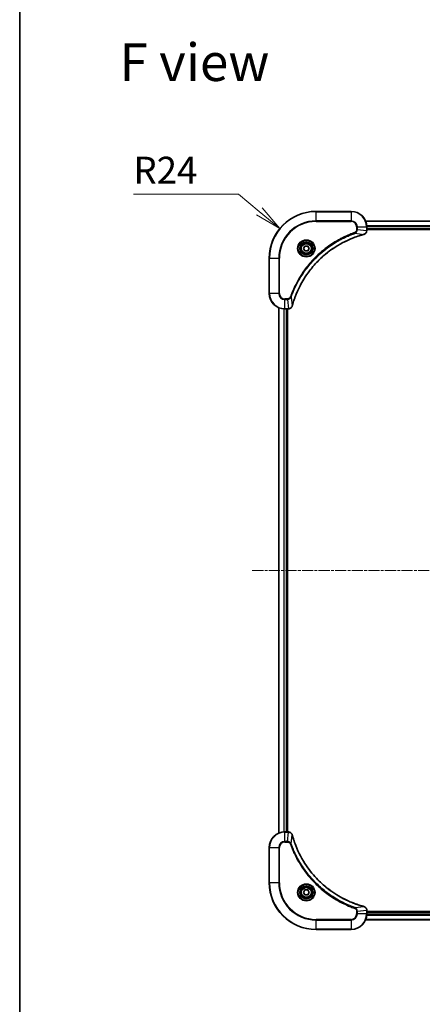
# Model space of a CAD drawing. Units: millimetres. Extents: x 0 to 9444, y 0 to 1546.
# Drawn here: x 1770 to 1976, y 524 to 1028 of the extents above; entities that cross this region are included whole.
import ezdxf

# ---------------------------------------------------------------- set-up
doc = ezdxf.new("R2010")
doc.units = ezdxf.units.MM
doc.linetypes.add('CHAIN', pattern=[0.3543, 0.2362, -0.0295, 0.0591, -0.0295])
for name, color, linetype, lineweight in [('Border (ISO)', 7, 'Continuous', 35), ('Dimension (ISO)', 7, 'Continuous', 18), ('Dimension (ISO) @ 1', 7, 'Continuous', 18), ('Symbol (ISO)', 7, 'Continuous', 18), ('Visible (ISO)', 7, 'Continuous', 35), ('Visible Narrow (ISO)', 7, 'Continuous', 25)]:
    doc.layers.add(name, color=color, linetype=linetype, lineweight=lineweight)
doc.layers.add('Centerline (ISO)', color=7, linetype='Continuous', lineweight=18, true_color=0x80ffff)
doc.styles.add('Note Text (TK)', font='MS PGothic.ttf')
doc.dimstyles.new('Default - Method 1b (TK)', dxfattribs={"dimscale": 4.5, "dimtxt": 2.5, "dimasz": 2.5, "dimexe": 1, "dimexo": 1.5, "dimgap": 1, "dimtad": 1, "dimtoh": 1, "dimrnd": 1e-08, "dimdsep": 46, "dimtxsty": 'Note Text (TK)', "dimblk": 'OPEN', "dimcen": 0.09, "dimdle": 5, "dimclrd": 100, "dimclre": 100, "dimclrt": 7, "dimadec": 1, "dimazin": 1, "dimtfac": 1, "dimtmove": 0, "dimatfit": 3, "dimldrblk": 'OPEN', "dimfxl": 0, "dimtolj": 1, "dimlwd": -1, "dimlwe": -1, "dimarcsym": 0})

# ---------------------------------------------------------------- blocks, each defined once
blk = doc.blocks.new('図面枠 tk図枠')
at = {"layer": 'Border (ISO)'}
blk.add_line((14.5, 289), (14.5, 8), dxfattribs=at)
blk = doc.blocks.new('_Open')
at = {"color": 0, "linetype": 'ByBlock', "lineweight": -2}
for p, q in [((-1, 0.167), (0, 0)), ((-1, -0.167), (0, 0)), ((0, 0), (-1, 0))]:
    blk.add_line(p, q, dxfattribs=at)
blk = doc.blocks.new('*D43')
at = {"layer": 'Defpoints', "color": 0, "transparency": 16777216}
for p in [(1902.86, 921.48), (1921.39, 906.22)]:
    blk.add_point(p, dxfattribs=at)
at = {"layer": 'Dimension (ISO)', "color": 100, "transparency": 16777216}
for p, q in [((1827.8, 938.96), (1881.64, 938.96)), ((1881.64, 938.96), (1892.25, 930.22))]:
    blk.add_line(p, q, dxfattribs=at)
at = {"layer": 'Dimension (ISO)', "color": 100, "transparency": 16777216, "xscale": 13.75, "yscale": 13.75, "zscale": 13.75, "rotation": 320.5192782611314}
blk.add_blockref('_Open', (1902.86, 921.48), dxfattribs=at)
at = {"layer": 'Dimension (ISO)', "color": 7, "transparency": 16777216, "insert": (1827.8, 951.34), "char_height": 13.75, "attachment_point": 4, "style": 'Note Text (TK)'}
blk.add_mtext('\\A1;R24', dxfattribs=at)

msp = doc.modelspace()

# ---------------------------------------------------------------- linework, layer by layer
at = {"layer": 'Centerline (ISO)', "linetype": 'CHAIN', "ltscale": 23.990969}
msp.add_line((1888.707, 746.217), (2274.0679, 746.217), dxfattribs=at)
at = {"layer": 'Visible (ISO)'}
for p, q in [((1939.3874, 930.217), (1921.3874, 930.217)), ((2215.9712, 925.217), (1946.8036, 925.217)), ((1947.3874, 920.386), (1947.3874, 922.217)), ((1947.3874, 921.217), (2215.3874, 921.217)), ((1947.3874, 920.917), (2215.3874, 920.917)), ((1947.3874, 920.3706), (1947.3874, 920.386)), ((1914.944, 911.217), (1915.6657, 912.467)), ((1915.6657, 909.967), (1914.944, 911.217)), ((1915.6657, 912.467), (1917.1091, 912.467)), ((1917.1091, 909.967), (1915.6657, 909.967)), ((1917.1091, 912.467), (1917.8308, 911.217)), ((1917.8308, 911.217), (1917.1091, 909.967)), ((1897.3874, 906.217), (1897.3874, 888.217)), ((1902.3874, 880.8008), (1902.3874, 611.6332)), ((1905.3874, 880.217), (1907.2184, 880.217)), ((1906.3874, 612.217), (1906.3874, 880.217)), ((1906.6874, 612.217), (1906.6874, 880.217)), ((1907.2184, 880.217), (1907.2338, 880.217)), ((1907.2184, 612.217), (1905.3874, 612.217)), ((1907.2338, 612.217), (1907.2184, 612.217)), ((1897.3874, 604.217), (1897.3874, 586.217)), ((1914.944, 581.217), (1915.6657, 582.467)), ((1915.6657, 579.967), (1914.944, 581.217)), ((1915.6657, 582.467), (1917.1091, 582.467)), ((1917.1091, 582.467), (1917.8308, 581.217)), ((1917.8308, 581.217), (1917.1091, 579.967)), ((1917.1091, 579.967), (1915.6657, 579.967)), ((1947.3874, 572.048), (1947.3874, 572.0634)), ((1947.3874, 570.217), (1947.3874, 572.048)), ((2215.3874, 571.517), (1947.3874, 571.517)), ((2215.3874, 571.217), (1947.3874, 571.217)), ((1946.8036, 567.217), (2215.9712, 567.217)), ((1921.3874, 562.217), (1939.3874, 562.217))]:
    msp.add_line(p, q, dxfattribs=at)
for centre, radius in [((1916.3874, 911.217), 3.25), ((1916.3874, 911.217), 2.75), ((1916.3874, 581.217), 3.25), ((1916.3874, 581.217), 2.75)]:
    msp.add_circle(centre, radius, dxfattribs=at)
for centre, radius, start, end in [((1921.3874, 906.217), 24, 90, 180), ((1939.3874, 922.217), 8, 0, 90), ((1905.3874, 888.217), 8, 180, 270), ((1905.3874, 604.217), 8, 90, 180), ((1921.3874, 586.217), 24, 180, 270), ((1939.3874, 570.217), 8, 270, 0)]:
    msp.add_arc(centre, radius, start, end, dxfattribs=at)
for points, knots in [([(1909.1849, 881.7708), (1909.2412, 881.9795), (1909.2989, 882.188), (1909.4143, 882.5951), (1909.4719, 882.7939), (1909.6504, 883.3963), (1909.7751, 883.7988), (1910.0729, 884.7209), (1910.2495, 885.2395), (1910.6114, 886.2497), (1910.7961, 886.7416), (1911.272, 887.9531), (1911.5721, 888.6693), (1912.2987, 890.3002), (1912.7362, 891.2101), (1913.8026, 893.2719), (1914.4495, 894.4144), (1916.0346, 896.9823), (1917.002, 898.3896), (1919.5201, 901.6922), (1921.1416, 903.5334), (1925.0684, 907.4039), (1927.4433, 909.3628), (1933.2595, 913.3526), (1936.8071, 915.2278), (1941.5112, 917.0593), (1942.5124, 917.4142), (1944.0646, 917.9114), (1944.6085, 918.0759), (1945.3807, 918.2956), (1945.607, 918.3584), (1945.8337, 918.4196)], [0, 0, 0, 0, 0.06549657, 0.06549657, 0.12817861, 0.12817861, 0.2557943, 0.2557943, 0.42169471, 0.42169471, 0.58081118, 0.58081118, 0.81593963, 0.81593963, 1.12160661, 1.12160661, 1.51897368, 1.51897368, 2.03555087, 2.03555087, 2.7767893, 2.7767893, 3.70555522, 3.70555522, 4.91295092, 4.91295092, 5.23453446, 5.23453446, 5.40661912, 5.40661912, 5.47772979, 5.47772979, 5.47772979, 5.47772979]), ([(1945.8337, 918.4196), (1945.8457, 918.4228), (1945.8578, 918.4261), (1945.8819, 918.4326), (1945.894, 918.4358), (1945.9059, 918.439)], [0, 0, 0, 0, 0.003793092, 0.003793092, 0.007586184, 0.007586184, 0.007586184, 0.007586184]), ([(1945.9059, 918.439), (1946.0849, 918.4871), (1946.2578, 918.5603), (1946.673, 918.8098), (1946.8942, 919.0219), (1947.2714, 919.5957), (1947.3874, 919.9828), (1947.3874, 920.3706)], [-0.196787795, -0.196787795, -0.196787795, -0.196787795, -0.154661595, -0.154661595, -0.087259675, -0.087259675, 0, 0, 0, 0]), ([(1907.2338, 880.217), (1907.4943, 880.217), (1907.7548, 880.2686), (1908.2479, 880.4717), (1908.4784, 880.6279), (1908.8141, 880.9734), (1908.936, 881.1465), (1909.0857, 881.4506), (1909.1317, 881.5731), (1909.1654, 881.6985)], [-0.196787795, -0.196787795, -0.196787795, -0.196787795, -0.138164041, -0.138164041, -0.076757801, -0.076757801, -0.029522231, -0.029522231, 0, 0, 0, 0]), ([(1909.1654, 881.6985), (1909.1686, 881.7105), (1909.1719, 881.7225), (1909.1783, 881.7466), (1909.1816, 881.7587), (1909.1849, 881.7708)], [0.00000000006, 0.00000000006, 0.00000000006, 0.00000000006, 0.00379309206, 0.00379309206, 0.00758618406, 0.00758618406, 0.00758618406, 0.00758618406]), ([(1909.1654, 610.7355), (1909.1174, 610.9145), (1909.0441, 611.0873), (1908.7946, 611.5026), (1908.5826, 611.7238), (1908.0087, 612.101), (1907.6216, 612.217), (1907.2338, 612.217)], [-0.196787795, -0.196787795, -0.196787795, -0.196787795, -0.154661595, -0.154661595, -0.087259675, -0.087259675, 0, 0, 0, 0]), ([(1909.1849, 610.6633), (1909.1816, 610.6753), (1909.1783, 610.6874), (1909.1719, 610.7115), (1909.1686, 610.7236), (1909.1654, 610.7355)], [0, 0, 0, 0, 0.003793092, 0.003793092, 0.007586184, 0.007586184, 0.007586184, 0.007586184]), ([(1945.8337, 574.0145), (1945.6249, 574.0708), (1945.4165, 574.1285), (1945.0093, 574.2439), (1944.8105, 574.3015), (1944.2082, 574.48), (1943.8056, 574.6047), (1942.8835, 574.9025), (1942.3649, 575.0791), (1941.3547, 575.441), (1940.8629, 575.6257), (1939.6514, 576.1016), (1938.9352, 576.4017), (1937.3042, 577.1283), (1936.3943, 577.5658), (1934.3326, 578.6322), (1933.19, 579.2791), (1930.6221, 580.8642), (1929.2148, 581.8316), (1925.9122, 584.3497), (1924.071, 585.9712), (1920.2005, 589.898), (1918.2416, 592.2729), (1914.2518, 598.0891), (1912.3766, 601.6367), (1910.5451, 606.3408), (1910.1903, 607.342), (1909.693, 608.8942), (1909.5286, 609.4381), (1909.3088, 610.2103), (1909.2461, 610.4366), (1909.1849, 610.6633)], [0, 0, 0, 0, 0.06549657, 0.06549657, 0.12817861, 0.12817861, 0.2557943, 0.2557943, 0.42169471, 0.42169471, 0.58081118, 0.58081118, 0.81593963, 0.81593963, 1.12160661, 1.12160661, 1.51897368, 1.51897368, 2.03555087, 2.03555087, 2.7767893, 2.7767893, 3.70555522, 3.70555522, 4.91295092, 4.91295092, 5.23453446, 5.23453446, 5.40661912, 5.40661912, 5.47772979, 5.47772979, 5.47772979, 5.47772979]), ([(1945.9059, 573.995), (1945.894, 573.9982), (1945.8819, 574.0015), (1945.8578, 574.0079), (1945.8457, 574.0112), (1945.8337, 574.0145)], [0.00000000006, 0.00000000006, 0.00000000006, 0.00000000006, 0.00379309206, 0.00379309206, 0.00758618406, 0.00758618406, 0.00758618406, 0.00758618406]), ([(1947.3874, 572.0634), (1947.3874, 572.3239), (1947.3358, 572.5844), (1947.1327, 573.0775), (1946.9765, 573.3079), (1946.631, 573.6437), (1946.4579, 573.7656), (1946.1538, 573.9153), (1946.0314, 573.9613), (1945.9059, 573.995)], [-0.196787795, -0.196787795, -0.196787795, -0.196787795, -0.138164041, -0.138164041, -0.076757801, -0.076757801, -0.029522231, -0.029522231, 0, 0, 0, 0])]:
    msp.add_open_spline(points, degree=3, knots=knots, dxfattribs=at)
at = {"layer": 'Visible Narrow (ISO)'}
for p, q in [((1921.3874, 930.0706), (1921.3874, 930.217)), ((1921.3874, 930.0706), (1939.3874, 930.0706)), ((1921.3874, 925.3635), (1921.3874, 930.0706)), ((1939.3874, 930.0706), (1939.3874, 930.217)), ((1939.3874, 930.0706), (1939.3874, 925.3635)), ((1939.3874, 925.3635), (1921.3874, 925.3635)), ((1921.3874, 925.3635), (1921.3874, 925.0099)), ((1921.3874, 925.0099), (1939.3874, 925.0099)), ((1939.3874, 925.3635), (1939.3874, 925.0099)), ((1946.8314, 925.1475), (2215.9435, 925.1475)), ((1941.3581, 918.9792), (1941.2047, 919.4118)), ((1941.3581, 918.9792), (1945.8258, 918.4485)), ((1942.1803, 922.217), (1942.1803, 920.8799)), ((1942.5339, 922.217), (1942.1803, 922.217)), ((1942.5339, 920.8799), (1942.1803, 920.8799)), ((1942.5339, 920.8799), (1942.5339, 922.217)), ((1942.5339, 922.217), (1947.241, 922.217)), ((1942.5339, 920.8799), (1947.241, 920.386)), ((1947.241, 922.217), (1947.241, 920.386)), ((1947.241, 922.217), (1947.3874, 922.217)), ((1947.3874, 920.386), (1947.241, 920.386)), ((2215.4092, 922.807), (1947.3656, 922.807)), ((1947.3793, 922.5765), (2215.3955, 922.5765)), ((2215.3874, 921.517), (1947.3874, 921.517)), ((1897.5339, 906.217), (1897.3874, 906.217)), ((1897.5339, 888.217), (1897.5339, 906.217)), ((1897.5339, 906.217), (1902.241, 906.217)), ((1902.5945, 906.217), (1902.241, 906.217)), ((1902.241, 906.217), (1902.241, 888.217)), ((1902.5945, 888.217), (1902.5945, 906.217)), ((1897.5339, 888.217), (1897.3874, 888.217)), ((1902.241, 888.217), (1897.5339, 888.217)), ((1902.241, 888.217), (1902.5945, 888.217)), ((1906.7245, 885.4241), (1905.3874, 885.4241)), ((1905.3874, 885.0706), (1905.3874, 885.4241)), ((1905.3874, 885.0706), (1906.7245, 885.0706)), ((1905.3874, 880.3635), (1905.3874, 885.0706)), ((1906.7245, 885.0706), (1906.7245, 885.4241)), ((1906.7245, 885.0706), (1907.2184, 880.3635)), ((1908.6252, 886.2463), (1908.1926, 886.3998)), ((1908.6252, 886.2463), (1909.1559, 881.7787)), ((1902.457, 611.661), (1902.457, 880.7731)), ((1904.7975, 880.2388), (1904.7975, 612.1952)), ((1905.0279, 612.2089), (1905.0279, 880.2251)), ((1907.2184, 880.3635), (1905.3874, 880.3635)), ((1905.3874, 880.217), (1905.3874, 880.3635)), ((1906.0874, 880.217), (1906.0874, 612.217)), ((1907.2184, 880.3635), (1907.2184, 880.217)), ((1905.3874, 612.0706), (1905.3874, 612.217)), ((1905.3874, 612.0706), (1907.2184, 612.0706)), ((1905.3874, 607.3635), (1905.3874, 612.0706)), ((1906.7245, 607.3635), (1907.2184, 612.0706)), ((1907.2184, 612.217), (1907.2184, 612.0706)), ((1908.6252, 606.1877), (1909.1559, 610.6554)), ((1906.7245, 607.3635), (1905.3874, 607.3635)), ((1905.3874, 607.3635), (1905.3874, 607.0099)), ((1905.3874, 607.0099), (1906.7245, 607.0099)), ((1906.7245, 607.3635), (1906.7245, 607.0099)), ((1908.6252, 606.1877), (1908.1926, 606.0343)), ((1897.5339, 604.217), (1897.3874, 604.217)), ((1897.5339, 586.217), (1897.5339, 604.217)), ((1897.5339, 604.217), (1902.241, 604.217)), ((1902.241, 604.217), (1902.241, 586.217)), ((1902.241, 604.217), (1902.5945, 604.217)), ((1902.5945, 586.217), (1902.5945, 604.217)), ((1897.5339, 586.217), (1897.3874, 586.217)), ((1902.241, 586.217), (1897.5339, 586.217)), ((1902.241, 586.217), (1902.5945, 586.217)), ((1941.3581, 573.4548), (1941.2047, 573.0222)), ((1941.3581, 573.4548), (1945.8258, 573.9855)), ((1942.1803, 571.5541), (1942.1803, 570.217)), ((1942.5339, 571.5541), (1942.1803, 571.5541)), ((1942.5339, 570.217), (1942.1803, 570.217)), ((1942.5339, 571.5541), (1947.241, 572.048)), ((1942.5339, 570.217), (1942.5339, 571.5541)), ((1947.241, 570.217), (1942.5339, 570.217)), ((1947.241, 572.048), (1947.3874, 572.048)), ((1947.241, 572.048), (1947.241, 570.217)), ((1947.3874, 570.217), (1947.241, 570.217)), ((1947.3874, 570.917), (2215.3874, 570.917)), ((1939.3874, 567.4241), (1921.3874, 567.4241)), ((1921.3874, 567.4241), (1921.3874, 567.0706)), ((1921.3874, 567.0706), (1939.3874, 567.0706)), ((1921.3874, 562.3635), (1921.3874, 567.0706)), ((1939.3874, 567.0706), (1939.3874, 567.4241)), ((1939.3874, 567.0706), (1939.3874, 562.3635)), ((2215.9435, 567.2865), (1946.8314, 567.2865)), ((1947.3656, 569.6271), (2215.4092, 569.6271)), ((2215.3955, 569.8575), (1947.3793, 569.8575)), ((1921.3874, 562.3635), (1921.3874, 562.217)), ((1939.3874, 562.3635), (1921.3874, 562.3635)), ((1939.3874, 562.3635), (1939.3874, 562.217))]:
    msp.add_line(p, q, dxfattribs=at)
for centre, radius in [((1916.3874, 911.217), 4.4571), ((1916.3874, 911.217), 4.1036), ((1916.3874, 911.217), 3.3964), ((1916.3874, 911.217), 2.45), ((1916.3874, 581.217), 4.4571), ((1916.3874, 581.217), 4.1036), ((1916.3874, 581.217), 3.3964), ((1916.3874, 581.217), 2.45)]:
    msp.add_circle(centre, radius, dxfattribs=at)
for centre, radius, start, end in [((1921.3874, 906.217), 23.8536, 90, 180), ((1939.3874, 922.217), 7.8536, 0, 90), ((1921.3874, 906.217), 19.1464, 90, 180), ((1921.3874, 906.217), 18.7929, 90, 180), ((1939.3874, 922.217), 3.1464, 0, 90), ((1939.3874, 922.217), 2.7929, 0, 90), ((1905.3874, 888.217), 7.8536, 180, 270), ((1905.3874, 888.217), 3.1464, 180, 270), ((1905.3874, 888.217), 2.7929, 180, 270), ((1905.3874, 604.217), 7.8536, 90, 180), ((1905.3874, 604.217), 3.1464, 90, 180), ((1905.3874, 604.217), 2.7929, 90, 180), ((1921.3874, 586.217), 23.8536, 180, 270), ((1921.3874, 586.217), 19.1464, 180, 270), ((1921.3874, 586.217), 18.7929, 180, 270), ((1939.3874, 570.217), 2.7929, 270, 0), ((1939.3874, 570.217), 7.8536, 270, 0), ((1939.3874, 570.217), 3.1464, 270, 0)]:
    msp.add_arc(centre, radius, start, end, dxfattribs=at)
for centre, major_axis, ratio, start_param, end_param in [((1945.7033, 918.9023), (0.1303, -0.4827), 0.00038233, 5.93481272, 6.28318529), ((1945.7763, 918.9219), (0.1296, -0.4829), 0.14287502, 0, 0.40009213), ((1946.8874, 920.3706), (0.5, 0), 0.00935385, 5.4972736, 6.28318531), ((1907.2338, 880.717), (0, -0.5), 0.00935385, 0, 0.78591171), ((1908.6825, 881.8281), (0.4829, -0.1296), 0.14287502, 5.88309318, 6.28318531), ((1908.7022, 881.9011), (0.4827, -0.1303), 0.00038233, 0, 0.34837257), ((1907.2338, 611.717), (0, 0.5), 0.00935385, 5.4972736, 6.28318531), ((1908.6825, 610.6059), (0.4829, 0.1296), 0.14287502, 0, 0.40009213), ((1908.7022, 610.5329), (0.4827, 0.1303), 0.00038233, 5.93481273, 6.2831853), ((1945.7033, 573.5317), (0.1303, 0.4827), 0.00038233, 0, 0.34837257), ((1945.7763, 573.5121), (0.1296, 0.4829), 0.14287502, 5.88309318, 6.28318531), ((1946.8874, 572.0634), (0.5, 0), 0.00935385, 0, 0.78591171)]:
    msp.add_ellipse(centre, major_axis=major_axis, ratio=ratio, start_param=start_param, end_param=end_param, dxfattribs=at)
for points, knots in [([(1941.2047, 919.4118), (1941.0965, 919.3735), (1940.9885, 919.3348), (1940.7486, 919.2482), (1940.6169, 919.2), (1940.294, 919.0805), (1940.1031, 919.0086), (1939.6649, 918.8407), (1939.418, 918.744), (1938.8516, 918.5175), (1938.5327, 918.3864), (1937.8021, 918.0779), (1937.3914, 917.8984), (1936.4519, 917.474), (1935.9248, 917.2255), (1934.7682, 916.6574), (1934.1407, 916.3339), (1932.6898, 915.5495), (1931.8716, 915.0791), (1930.0192, 913.949), (1928.9938, 913.2746), (1926.6907, 911.6454), (1925.4295, 910.6671), (1922.9237, 908.5398), (1921.6848, 907.384), (1918.8331, 904.4624), (1917.2769, 902.6414), (1913.9892, 898.2354), (1912.3455, 895.5849), (1910.4035, 891.754), (1909.9013, 890.6769), (1909.1179, 888.8417), (1908.8174, 888.0918), (1908.4527, 887.1192), (1908.3729, 886.9024), (1908.2603, 886.5901), (1908.2263, 886.495), (1908.1926, 886.3998)], [0, 0, 0, 0, 0.0344265, 0.0344265, 0.07650467, 0.07650467, 0.1377084, 0.1377084, 0.21727325, 0.21727325, 0.32070756, 0.32070756, 0.45517217, 0.45517217, 0.62997615, 0.62997615, 0.8417425, 0.8417425, 1.12477817, 1.12477817, 1.49272454, 1.49272454, 1.97105483, 1.97105483, 2.47873595, 2.47873595, 3.19579554, 3.19579554, 4.127973, 4.127973, 4.4843018, 4.4843018, 4.72660511, 4.72660511, 4.79590965, 4.79590965, 4.82621249, 4.82621249, 4.82621249, 4.82621249]), ([(1908.6252, 886.2463), (1908.6592, 886.3414), (1908.6925, 886.4351), (1908.8043, 886.7448), (1908.8835, 886.9598), (1909.2455, 887.9239), (1909.5438, 888.6674), (1910.3212, 890.4867), (1910.8195, 891.5545), (1912.7461, 895.3522), (1914.3763, 897.9796), (1917.6365, 902.3475), (1919.1796, 904.1528), (1922.0069, 907.0494), (1923.2352, 908.1953), (1925.7194, 910.3046), (1926.9696, 911.2747), (1929.2528, 912.8903), (1930.2693, 913.5591), (1932.1056, 914.6801), (1932.9168, 915.1466), (1934.3551, 915.9247), (1934.9771, 916.2457), (1936.1237, 916.8094), (1936.6463, 917.0559), (1937.5776, 917.4771), (1937.9848, 917.6552), (1938.709, 917.9613), (1939.0252, 918.0914), (1939.5866, 918.3162), (1939.8315, 918.4122), (1940.2659, 918.5788), (1940.4552, 918.6502), (1940.7752, 918.7688), (1940.9058, 918.8167), (1941.1436, 918.9027), (1941.2501, 918.9406), (1941.3581, 918.9792)], [-4.82621249, -4.82621249, -4.82621249, -4.82621249, -4.79590965, -4.79590965, -4.72660511, -4.72660511, -4.4843018, -4.4843018, -4.127973, -4.127973, -3.19579554, -3.19579554, -2.47873595, -2.47873595, -1.97105483, -1.97105483, -1.49272454, -1.49272454, -1.12477817, -1.12477817, -0.8417425, -0.8417425, -0.62997615, -0.62997615, -0.45517217, -0.45517217, -0.32070756, -0.32070756, -0.21727325, -0.21727325, -0.1377084, -0.1377084, -0.07650467, -0.07650467, -0.0344265, -0.0344265, 0, 0, 0, 0]), ([(1945.8258, 918.4485), (1945.5986, 918.3871), (1945.3725, 918.3247), (1944.5997, 918.1051), (1944.0554, 917.9407), (1942.5021, 917.4438), (1941.5002, 917.089), (1936.7926, 915.258), (1933.2422, 913.3825), (1927.4215, 909.3909), (1925.0448, 907.4308), (1921.1153, 903.5577), (1919.4928, 901.7152), (1916.9733, 898.41), (1916.0055, 897.0016), (1914.4198, 894.4317), (1913.7728, 893.2883), (1912.7062, 891.225), (1912.2687, 890.3144), (1911.5421, 888.6822), (1911.2421, 887.9654), (1910.7663, 886.753), (1910.5816, 886.2608), (1910.2199, 885.2499), (1910.0434, 884.7309), (1909.7457, 883.8081), (1909.6211, 883.4053), (1909.4427, 882.8025), (1909.3852, 882.6036), (1909.2699, 882.1962), (1909.2125, 881.9879), (1909.1559, 881.7787)], [-5.47772979, -5.47772979, -5.47772979, -5.47772979, -5.40661912, -5.40661912, -5.23453446, -5.23453446, -4.91295092, -4.91295092, -3.70555522, -3.70555522, -2.7767893, -2.7767893, -2.03555087, -2.03555087, -1.51897368, -1.51897368, -1.12160661, -1.12160661, -0.81593963, -0.81593963, -0.58081118, -0.58081118, -0.42169471, -0.42169471, -0.2557943, -0.2557943, -0.12817861, -0.12817861, -0.06549657, -0.06549657, 0, 0, 0, 0]), ([(1942.1803, 920.8799), (1942.1803, 920.7801), (1942.1712, 920.6803), (1942.1242, 920.4252), (1942.0724, 920.2723), (1941.9043, 919.9459), (1941.7732, 919.7795), (1941.4918, 919.5461), (1941.3536, 919.4646), (1941.2047, 919.4118)], [0, 0, 0, 0, 0.029936483, 0.029936483, 0.077834855, 0.077834855, 0.14010274, 0.14010274, 0.187502416, 0.187502416, 0.187502416, 0.187502416]), ([(1941.3581, 918.9792), (1941.5566, 919.0705), (1941.7267, 919.1943), (1942.0646, 919.5186), (1942.2148, 919.733), (1942.4076, 920.1405), (1942.4667, 920.3273), (1942.5216, 920.6376), (1942.5327, 920.7586), (1942.5339, 920.8799)], [-0.187502416, -0.187502416, -0.187502416, -0.187502416, -0.14010274, -0.14010274, -0.077834855, -0.077834855, -0.029936483, -0.029936483, 0, 0, 0, 0]), ([(1945.9226, 918.4844), (1945.907, 918.4785), (1945.8912, 918.4726), (1945.8589, 918.4607), (1945.8425, 918.4546), (1945.8258, 918.4485)], [-0.007586184, -0.007586184, -0.007586184, -0.007586184, -0.003793092, -0.003793092, 0, 0, 0, 0]), ([(1947.2408, 920.3673), (1947.2372, 920.0139), (1947.1392, 919.663), (1946.8172, 919.1197), (1946.6278, 918.9091), (1946.2548, 918.6371), (1946.0956, 918.5491), (1945.9226, 918.4844)], [0, 0, 0, 0, 0.087259675, 0.087259675, 0.154661595, 0.154661595, 0.196787795, 0.196787795, 0.196787795, 0.196787795]), ([(1947.241, 920.386), (1947.2409, 920.3829), (1947.2409, 920.3798), (1947.2409, 920.3735), (1947.2408, 920.3704), (1947.2408, 920.3673)], [-0.00153668531, -0.00153668531, -0.00153668531, -0.00153668531, -0.00076834266, -0.00076834266, -0.00000000001, -0.00000000001, -0.00000000001, -0.00000000001]), ([(1908.1926, 886.3998), (1908.1627, 886.3154), (1908.1235, 886.2343), (1908.0023, 886.0357), (1907.9087, 885.9253), (1907.6629, 885.7059), (1907.5015, 885.6075), (1907.1367, 885.4632), (1906.9306, 885.4241), (1906.7245, 885.4241)], [0, 0, 0, 0, 0.026852665, 0.026852665, 0.069816928, 0.069816928, 0.125670471, 0.125670471, 0.187504168, 0.187504168, 0.187504168, 0.187504168]), ([(1906.7245, 885.0706), (1906.9752, 885.0729), (1907.2243, 885.1182), (1907.6739, 885.2834), (1907.8768, 885.3955), (1908.2007, 885.6524), (1908.3301, 885.7835), (1908.5109, 886.0306), (1908.5735, 886.1339), (1908.6252, 886.2463)], [-0.187504168, -0.187504168, -0.187504168, -0.187504168, -0.125670471, -0.125670471, -0.069816928, -0.069816928, -0.026852665, -0.026852665, 0, 0, 0, 0]), ([(1907.2371, 880.3636), (1907.234, 880.3636), (1907.2309, 880.3636), (1907.2247, 880.3635), (1907.2215, 880.3635), (1907.2184, 880.3635)], [-0.00153668531, -0.00153668531, -0.00153668531, -0.00153668531, -0.00076834265, -0.00076834265, 0, 0, 0, 0]), ([(1909.1201, 881.6819), (1909.0747, 881.5606), (1909.0178, 881.4461), (1908.8465, 881.1679), (1908.7181, 881.0157), (1908.384, 880.716), (1908.1664, 880.5838), (1907.7109, 880.4107), (1907.4745, 880.366), (1907.2371, 880.3636)], [0, 0, 0, 0, 0.029522231, 0.029522231, 0.076757801, 0.076757801, 0.138164041, 0.138164041, 0.196787795, 0.196787795, 0.196787795, 0.196787795]), ([(1909.1559, 881.7787), (1909.1498, 881.7619), (1909.1437, 881.7455), (1909.1318, 881.7133), (1909.1259, 881.6974), (1909.1201, 881.6819)], [-0.00758618406, -0.00758618406, -0.00758618406, -0.00758618406, -0.00379309206, -0.00379309206, -0.00000000006, -0.00000000006, -0.00000000006, -0.00000000006]), ([(1907.2184, 612.0706), (1907.2215, 612.0705), (1907.2247, 612.0705), (1907.2309, 612.0704), (1907.234, 612.0704), (1907.2371, 612.0704)], [-0.00153668531, -0.00153668531, -0.00153668531, -0.00153668531, -0.00076834266, -0.00076834266, -0.00000000001, -0.00000000001, -0.00000000001, -0.00000000001]), ([(1907.2371, 612.0704), (1907.5905, 612.0668), (1907.9414, 611.9688), (1908.4848, 611.6468), (1908.6953, 611.4574), (1908.9673, 611.0844), (1909.0553, 610.9252), (1909.1201, 610.7522)], [0, 0, 0, 0, 0.087259675, 0.087259675, 0.154661595, 0.154661595, 0.196787795, 0.196787795, 0.196787795, 0.196787795]), ([(1909.1201, 610.7522), (1909.1259, 610.7366), (1909.1318, 610.7208), (1909.1437, 610.6885), (1909.1498, 610.6721), (1909.1559, 610.6554)], [-0.007586184, -0.007586184, -0.007586184, -0.007586184, -0.003793092, -0.003793092, 0, 0, 0, 0]), ([(1909.1559, 610.6554), (1909.2173, 610.4281), (1909.2797, 610.2021), (1909.4993, 609.4293), (1909.6637, 608.885), (1910.1606, 607.3317), (1910.5154, 606.3298), (1912.3464, 601.6222), (1914.2219, 598.0718), (1918.2136, 592.2511), (1920.1736, 589.8744), (1924.0467, 585.9449), (1925.8893, 584.3224), (1929.1944, 581.8029), (1930.6028, 580.8351), (1933.1727, 579.2494), (1934.3161, 578.6024), (1936.3795, 577.5358), (1937.2901, 577.0983), (1938.9223, 576.3717), (1939.639, 576.0717), (1940.8514, 575.5959), (1941.3436, 575.4112), (1942.3546, 575.0495), (1942.8735, 574.873), (1943.7963, 574.5753), (1944.1991, 574.4507), (1944.8019, 574.2723), (1945.0008, 574.2147), (1945.4083, 574.0994), (1945.6165, 574.0421), (1945.8258, 573.9855)], [-5.47772979, -5.47772979, -5.47772979, -5.47772979, -5.40661912, -5.40661912, -5.23453446, -5.23453446, -4.91295092, -4.91295092, -3.70555522, -3.70555522, -2.7767893, -2.7767893, -2.03555087, -2.03555087, -1.51897368, -1.51897368, -1.12160661, -1.12160661, -0.81593963, -0.81593963, -0.58081118, -0.58081118, -0.42169471, -0.42169471, -0.2557943, -0.2557943, -0.12817861, -0.12817861, -0.06549657, -0.06549657, 0, 0, 0, 0]), ([(1908.6252, 606.1877), (1908.5339, 606.3861), (1908.4101, 606.5563), (1908.0858, 606.8942), (1907.8714, 607.0444), (1907.4639, 607.2372), (1907.2771, 607.2963), (1906.9668, 607.3511), (1906.8459, 607.3623), (1906.7245, 607.3635)], [-0.187502416, -0.187502416, -0.187502416, -0.187502416, -0.14010274, -0.14010274, -0.077834855, -0.077834855, -0.029936483, -0.029936483, 0, 0, 0, 0]), ([(1906.7245, 607.0099), (1906.8243, 607.0099), (1906.9241, 607.0008), (1907.1793, 606.9538), (1907.3321, 606.902), (1907.6586, 606.7339), (1907.8249, 606.6028), (1908.0583, 606.3214), (1908.1398, 606.1832), (1908.1926, 606.0343)], [0, 0, 0, 0, 0.029936483, 0.029936483, 0.077834855, 0.077834855, 0.14010274, 0.14010274, 0.187502416, 0.187502416, 0.187502416, 0.187502416]), ([(1908.1926, 606.0343), (1908.2309, 605.9261), (1908.2696, 605.8181), (1908.3563, 605.5782), (1908.4044, 605.4465), (1908.524, 605.1236), (1908.5959, 604.9327), (1908.7637, 604.4945), (1908.8604, 604.2476), (1909.0869, 603.6812), (1909.218, 603.3623), (1909.5265, 602.6317), (1909.706, 602.221), (1910.1304, 601.2815), (1910.3789, 600.7544), (1910.947, 599.5978), (1911.2706, 598.9703), (1912.0549, 597.5194), (1912.5253, 596.7012), (1913.6555, 594.8487), (1914.3298, 593.8234), (1915.959, 591.5202), (1916.9373, 590.2591), (1919.0646, 587.7533), (1920.2204, 586.5144), (1923.142, 583.6627), (1924.963, 582.1064), (1929.369, 578.8187), (1932.0195, 577.1751), (1935.8504, 575.2331), (1936.9275, 574.7309), (1938.7627, 573.9475), (1939.5126, 573.647), (1940.4852, 573.2823), (1940.702, 573.2025), (1941.0143, 573.0899), (1941.1095, 573.0559), (1941.2047, 573.0222)], [0, 0, 0, 0, 0.0344265, 0.0344265, 0.07650467, 0.07650467, 0.1377084, 0.1377084, 0.21727325, 0.21727325, 0.32070756, 0.32070756, 0.45517217, 0.45517217, 0.62997615, 0.62997615, 0.8417425, 0.8417425, 1.12477817, 1.12477817, 1.49272454, 1.49272454, 1.97105483, 1.97105483, 2.47873595, 2.47873595, 3.19579554, 3.19579554, 4.127973, 4.127973, 4.4843018, 4.4843018, 4.72660511, 4.72660511, 4.79590965, 4.79590965, 4.82621249, 4.82621249, 4.82621249, 4.82621249]), ([(1941.3581, 573.4548), (1941.263, 573.4888), (1941.1693, 573.5221), (1940.8596, 573.6339), (1940.6447, 573.7131), (1939.6805, 574.0751), (1938.9371, 574.3734), (1937.1177, 575.1508), (1936.05, 575.6491), (1932.2522, 577.5757), (1929.6248, 579.2059), (1925.2569, 582.4661), (1923.4516, 584.0092), (1920.555, 586.8365), (1919.4091, 588.0648), (1917.2999, 590.5489), (1916.3298, 591.7992), (1914.7141, 594.0824), (1914.0453, 595.0989), (1912.9244, 596.9352), (1912.4578, 597.7464), (1911.6797, 599.1847), (1911.3587, 599.8067), (1910.7951, 600.9533), (1910.5485, 601.4758), (1910.1274, 602.4072), (1909.9493, 602.8144), (1909.6431, 603.5386), (1909.513, 603.8548), (1909.2882, 604.4162), (1909.1922, 604.6611), (1909.0256, 605.0955), (1908.9542, 605.2848), (1908.8356, 605.6048), (1908.7878, 605.7354), (1908.7017, 605.9732), (1908.6639, 606.0797), (1908.6252, 606.1877)], [-4.82621249, -4.82621249, -4.82621249, -4.82621249, -4.79590965, -4.79590965, -4.72660511, -4.72660511, -4.4843018, -4.4843018, -4.127973, -4.127973, -3.19579554, -3.19579554, -2.47873595, -2.47873595, -1.97105483, -1.97105483, -1.49272454, -1.49272454, -1.12477817, -1.12477817, -0.8417425, -0.8417425, -0.62997615, -0.62997615, -0.45517217, -0.45517217, -0.32070756, -0.32070756, -0.21727325, -0.21727325, -0.1377084, -0.1377084, -0.07650467, -0.07650467, -0.0344265, -0.0344265, 0, 0, 0, 0]), ([(1941.2047, 573.0222), (1941.289, 572.9923), (1941.3701, 572.9531), (1941.5687, 572.8319), (1941.6792, 572.7383), (1941.8985, 572.4925), (1941.9969, 572.3311), (1942.1412, 571.9663), (1942.1803, 571.7602), (1942.1803, 571.5541)], [0, 0, 0, 0, 0.026852665, 0.026852665, 0.069816928, 0.069816928, 0.125670471, 0.125670471, 0.187504168, 0.187504168, 0.187504168, 0.187504168]), ([(1942.5339, 571.5541), (1942.5315, 571.8048), (1942.4863, 572.0539), (1942.3211, 572.5035), (1942.2089, 572.7064), (1941.952, 573.0303), (1941.8209, 573.1597), (1941.5738, 573.3405), (1941.4705, 573.4031), (1941.3581, 573.4548)], [-0.187504168, -0.187504168, -0.187504168, -0.187504168, -0.125670471, -0.125670471, -0.069816928, -0.069816928, -0.026852665, -0.026852665, 0, 0, 0, 0]), ([(1945.8258, 573.9855), (1945.8425, 573.9794), (1945.8589, 573.9733), (1945.8912, 573.9614), (1945.907, 573.9555), (1945.9226, 573.9497)], [-0.00758618406, -0.00758618406, -0.00758618406, -0.00758618406, -0.00379309206, -0.00379309206, -0.00000000006, -0.00000000006, -0.00000000006, -0.00000000006]), ([(1945.9226, 573.9497), (1946.0438, 573.9043), (1946.1583, 573.8474), (1946.4365, 573.6761), (1946.5887, 573.5477), (1946.8885, 573.2136), (1947.0206, 572.996), (1947.1937, 572.5405), (1947.2384, 572.3041), (1947.2408, 572.0667)], [0, 0, 0, 0, 0.029522231, 0.029522231, 0.076757801, 0.076757801, 0.138164041, 0.138164041, 0.196787795, 0.196787795, 0.196787795, 0.196787795]), ([(1947.2408, 572.0667), (1947.2408, 572.0636), (1947.2409, 572.0605), (1947.2409, 572.0543), (1947.2409, 572.0511), (1947.241, 572.048)], [-0.00153668531, -0.00153668531, -0.00153668531, -0.00153668531, -0.00076834265, -0.00076834265, 0, 0, 0, 0])]:
    msp.add_open_spline(points, degree=3, knots=knots, dxfattribs=at)

# ---------------------------------------------------------------- block references
at = {"xscale": 5.5, "yscale": 5.5, "zscale": 5.5}
msp.add_blockref('図面枠 tk図枠', (1689.75, -44), dxfattribs=at)

# ---------------------------------------------------------------- texts
at = {"layer": 'Symbol (ISO)', "color": 7, "insert": (1820.586, 1006.6549), "char_height": 19.25, "attachment_point": 4, "line_spacing_factor": 1.5, "style": 'Note Text (TK)'}
msp.add_mtext('\\fMS PGothic|b0|i0;{\\H19.2500;F view}', dxfattribs=at)

# ---------------------------------------------------------------- dimensions: what is measured, and where the dimension line sits
at = {"layer": 'Dimension (ISO) @ 1', "color": 100, "true_color": 0x00ff3f}
dim = msp.add_radius_dim(center=(1921.3874, 906.217), mpoint=(1902.8633, 921.4767), dimstyle='Default - Method 1b (TK)', override={"dimscale": 1, "dimtxt": 13.75, "dimasz": 13.75, "dimexe": 5.5, "dimexo": 8.25, "dimgap": 5.5, "dimtih": 1, "dimdec": 2, "dimlfac": 1, "dimcen": 0, "dimtol": 0, "dimlim": 0, "dimtp": 0, "dimtm": 0, "dimtdec": 2, "dimtix": 0, "dimtofl": 0, "dimtmove": 0, "dimatfit": 3}, dxfattribs=at)
dim.commit()
dim.dimension.update_dxf_attribs({"geometry": '*D43', "text_midpoint": (1842.9126, 938.9617), "dimtype": 132})

doc.saveas('drawing.dxf')
